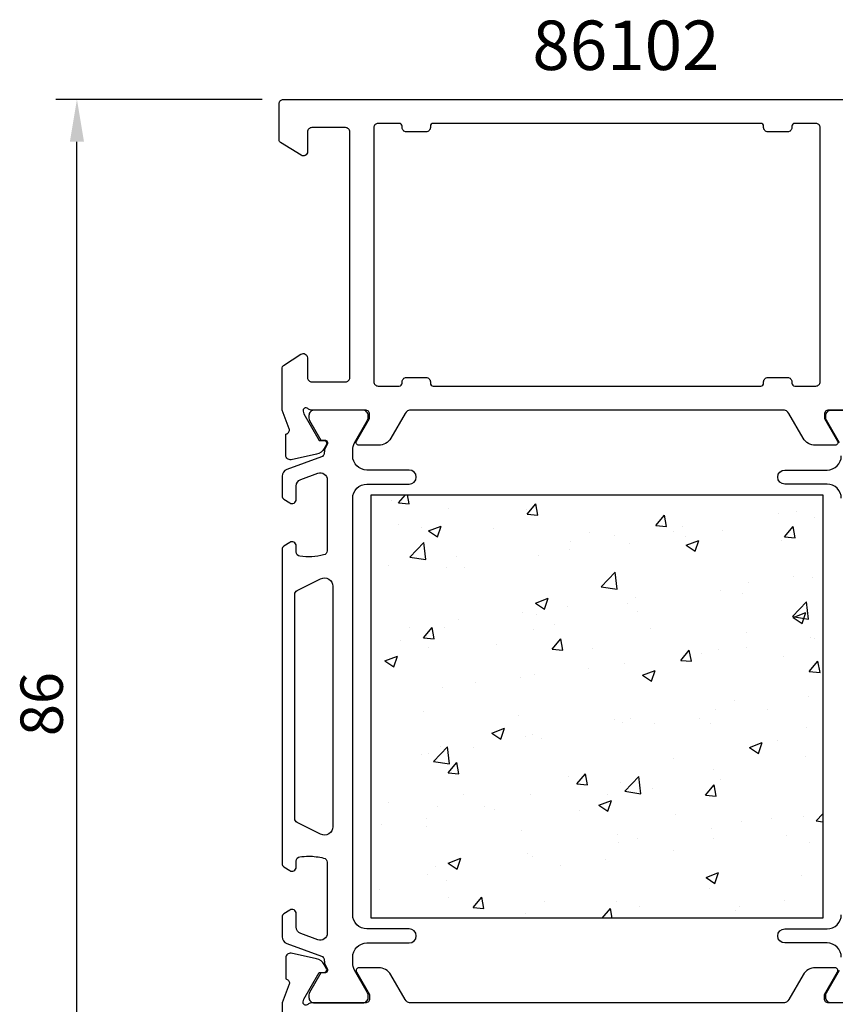
# Model space of a CAD drawing. Extents: x 5 to 115, y 2 to 107.
# Drawn here: x 5 to 62, y 37 to 107 of the extents above; entities that cross this region are included whole.
import ezdxf

# ---------------------------------------------------------------- set-up
doc = ezdxf.new("R2010")
doc.units = 0
doc.header["$LTSCALE"] = 4
doc.layers.get('0').update_dxf_attribs({"linetype": 'CONTINUOUS'})
doc.layers.get('DEFPOINTS').update_dxf_attribs({"linetype": 'CONTINUOUS'})
for name, color, linetype in [('SAPA_ARTIKELNR', 4, 'CONTINUOUS'), ('SAPA_ISOLATOR', 4, 'CONTINUOUS'), ('SAPA_MATT', 1, 'CONTINUOUS'), ('SAPA_PROFIL', 7, 'CONTINUOUS')]:
    doc.layers.add(name, color=color, linetype=linetype)
doc.styles.add('ISO', font='txt')
doc.dimstyles.get("Standard").update_dxf_attribs({"dimtxt": 0.18, "dimasz": 0.18, "dimexe": 0.18, "dimexo": 0.0625, "dimgap": 0.09, "dimtad": 0, "dimtih": 1, "dimtoh": 1, "dimzin": 0, "dimcen": 0.09, "dimazin": 3, "dimtfac": 1, "dimtofl": 0, "dimtmove": 0, "dimatfit": 3})

# ---------------------------------------------------------------- blocks, each defined once
blk = doc.blocks.new('*X45')
at = {"color": 0}
for p, q in [((30.926, 72.609), (30.926, 72.609)), ((31.449, 72.438), (31.94, 73.024)), ((32.208, 72.372), (32.088, 73.024)), ((41.534, 72.963), (41.534, 72.963)), ((31.449, 72.438), (32.208, 72.372)), ((35.014, 72.069), (35.014, 72.069)), ((40.486, 71.955), (40.486, 71.955)), ((40.558, 71.641), (41.17, 72.371)), ((41.317, 71.575), (41.17, 72.371)), ((40.558, 71.641), (41.317, 71.575)), ((49.667, 70.844), (50.28, 71.574)), ((50.426, 70.778), (50.28, 71.574)), ((58.342, 71.71), (58.342, 71.71)), ((59.604, 71.816), (59.604, 71.816)), ((60.912, 71.395), (60.912, 71.395)), ((31.419, 70.929), (31.419, 70.929)), ((33.08, 70.684), (33.08, 70.684)), ((33.572, 70.467), (34.461, 70.808)), ((33.572, 70.467), (34.203, 70.041)), ((34.203, 70.041), (34.461, 70.808)), ((38.199, 70.643), (38.199, 70.643)), ((49.667, 70.844), (50.426, 70.778)), ((50.936, 70.438), (50.936, 70.438)), ((51.584, 70.76), (51.584, 70.76)), ((54.391, 70.5), (54.391, 70.5)), ((58.776, 70.047), (59.389, 70.777)), ((59.536, 69.981), (59.389, 70.777)), ((44.978, 70.356), (44.978, 70.356)), ((46.774, 70.126), (46.774, 70.126)), ((51.758, 70.07), (51.758, 70.07)), ((51.823, 69.45), (52.712, 69.791)), ((52.455, 69.024), (52.712, 69.791)), ((58.537, 69.783), (58.537, 69.783)), ((58.776, 70.047), (59.536, 69.981)), ((32.243, 68.601), (33.232, 69.632)), ((33.373, 68.426), (33.232, 69.632)), ((43.53, 69.167), (43.53, 69.167)), ((43.594, 69.708), (43.594, 69.708)), ((47.795, 69.548), (47.795, 69.548)), ((51.823, 69.45), (52.455, 69.024)), ((32.243, 68.601), (33.373, 68.426)), ((35.574, 68.652), (35.574, 68.652)), ((41.38, 68.735), (41.38, 68.735)), ((30.764, 68.019), (30.764, 68.019)), ((34.859, 67.841), (34.859, 67.841)), ((36.123, 67.896), (36.123, 67.896)), ((45.797, 66.499), (46.786, 67.53)), ((46.927, 66.323), (46.786, 67.53)), ((59.443, 67.225), (59.443, 67.225)), ((60.757, 67.167), (60.757, 67.167)), ((45.797, 66.499), (46.927, 66.323)), ((54.237, 66.273), (54.237, 66.273)), ((56.263, 66.807), (56.263, 66.807)), ((41.152, 65.354), (42.042, 65.695)), ((41.784, 64.928), (42.041, 65.695)), ((48.243, 65.751), (48.243, 65.751)), ((55.786, 65.994), (55.786, 65.994)), ((41.152, 65.354), (41.784, 64.928)), ((43.433, 65.117), (43.433, 65.117)), ((47.64, 65.32), (47.64, 65.32)), ((59.351, 64.397), (60.34, 65.427)), ((60.481, 64.221), (60.34, 65.427)), ((40.253, 64.699), (40.253, 64.699)), ((41.225, 64.507), (41.225, 64.507)), ((48.38, 64.723), (48.38, 64.723)), ((59.351, 64.397), (60.481, 64.221)), ((59.404, 64.337), (60.293, 64.678)), ((59.404, 64.337), (60.036, 63.91)), ((60.036, 63.91), (60.293, 64.678)), ((32.233, 63.643), (32.233, 63.643)), ((33.211, 62.885), (33.823, 63.615)), ((33.97, 62.819), (33.823, 63.615)), ((34.705, 63.613), (34.705, 63.613)), ((35.726, 64.153), (35.726, 64.153)), ((42.505, 63.867), (42.505, 63.867)), ((49.285, 63.58), (49.285, 63.58)), ((33.211, 62.885), (33.97, 62.819)), ((40.973, 63.451), (40.973, 63.451)), ((42.32, 62.088), (42.932, 62.818)), ((43.079, 62.022), (42.932, 62.818)), ((56.064, 63.294), (56.064, 63.294)), ((60.603, 62.939), (60.603, 62.939)), ((60.912, 62.849), (60.912, 62.849)), ((31.624, 62.734), (31.624, 62.734)), ((33.567, 62.18), (33.567, 62.18)), ((38.404, 62.447), (38.404, 62.447)), ((42.32, 62.088), (43.079, 62.022)), ((45.183, 62.161), (45.183, 62.161)), ((56.102, 62.216), (56.102, 62.216)), ((30.481, 61.258), (31.371, 61.599)), ((31.113, 60.831), (31.371, 61.599)), ((51.429, 61.291), (52.042, 62.021)), ((51.963, 61.874), (51.963, 61.874)), ((52.189, 61.225), (52.042, 62.021)), ((52.922, 61.798), (52.922, 61.798)), ((54.082, 62.045), (54.082, 62.045)), ((58.742, 61.588), (58.742, 61.588)), ((30.481, 61.258), (31.113, 60.831)), ((44.902, 60.742), (44.902, 60.742)), ((47.486, 61.093), (47.486, 61.093)), ((51.429, 61.291), (52.189, 61.225)), ((60.539, 60.494), (61.151, 61.224)), ((61.298, 60.428), (61.151, 61.224)), ((40.092, 60.108), (40.092, 60.108)), ((41.071, 60.28), (41.071, 60.28)), ((48.733, 60.24), (49.622, 60.582)), ((48.733, 60.24), (49.365, 59.814)), ((49.365, 59.814), (49.622, 60.582)), ((60.539, 60.494), (61.298, 60.428)), ((34.55, 59.385), (34.55, 59.385)), ((36.912, 59.69), (36.912, 59.69)), ((60.448, 58.711), (60.448, 58.711)), ((55.262, 58.416), (55.262, 58.416)), ((33.199, 57.698), (33.199, 57.698)), ((39.979, 57.411), (39.979, 57.411)), ((52.761, 57.207), (52.761, 57.207)), ((53.928, 57.817), (53.928, 57.817)), ((57.571, 57.84), (57.571, 57.84)), ((46.758, 57.125), (46.758, 57.125)), ((47.331, 56.865), (47.331, 56.865)), ((47.855, 57.145), (47.855, 57.145)), ((49.581, 56.788), (49.581, 56.788)), ((53.538, 56.838), (53.538, 56.838)), ((60.317, 56.552), (60.317, 56.552)), ((38.062, 56.144), (38.951, 56.486)), ((38.062, 56.144), (38.694, 55.718)), ((38.694, 55.718), (38.951, 56.486)), ((40.449, 55.874), (40.449, 55.874)), ((40.917, 56.052), (40.917, 56.052)), ((33.927, 54.127), (34.916, 55.158)), ((34.396, 55.158), (34.396, 55.158)), ((35.056, 53.952), (34.916, 55.158)), ((36.751, 55.099), (36.751, 55.099)), ((41.561, 55.733), (41.561, 55.733)), ((56.314, 55.127), (57.203, 55.469)), ((56.314, 55.127), (56.945, 54.701)), ((56.945, 54.701), (57.203, 55.468)), ((58.305, 55.628), (58.305, 55.628)), ((33.043, 54.602), (33.043, 54.602)), ((33.571, 54.681), (33.571, 54.681)), ((60.294, 54.484), (60.294, 54.484)), ((33.927, 54.127), (35.056, 53.952)), ((34.973, 53.332), (35.585, 54.062)), ((35.732, 53.266), (35.585, 54.062)), ((50.899, 54.356), (50.899, 54.356)), ((34.973, 53.332), (35.732, 53.266)), ((43.492, 53.085), (43.492, 53.085)), ((44.082, 52.535), (44.695, 53.265)), ((44.841, 52.469), (44.695, 53.265)), ((47.481, 52.025), (48.47, 53.056)), ((48.61, 51.85), (48.47, 53.056)), ((53.773, 53.589), (53.773, 53.589)), ((44.082, 52.535), (44.841, 52.469)), ((47.177, 52.637), (47.177, 52.637)), ((53.192, 51.738), (53.804, 52.468)), ((53.951, 51.672), (53.804, 52.468)), ((54.23, 52.831), (54.23, 52.831)), ((36.086, 51.814), (36.086, 51.814)), ((40.762, 51.824), (40.762, 51.824)), ((46.24, 51.779), (46.24, 51.779)), ((47.481, 52.025), (48.61, 51.85)), ((49.42, 52.198), (49.42, 52.198)), ((53.192, 51.738), (53.951, 51.672)), ((30.726, 51.208), (30.726, 51.208)), ((34.242, 50.93), (34.242, 50.93)), ((37.506, 50.921), (37.506, 50.921)), ((45.643, 51.031), (46.532, 51.372)), ((45.643, 51.031), (46.275, 50.605)), ((46.275, 50.605), (46.532, 51.372)), ((38.22, 50.724), (38.22, 50.724)), ((44.285, 50.635), (44.285, 50.635)), ((51.065, 50.349), (51.065, 50.349)), ((60.139, 50.256), (60.139, 50.256)), ((61.035, 49.923), (61.504, 50.412)), ((30.231, 49.672), (30.231, 49.672)), ((33.41, 50.09), (33.41, 50.09)), ((55.749, 49.912), (55.749, 49.912)), ((57.844, 50.062), (57.844, 50.062)), ((61.035, 49.923), (61.504, 49.85)), ((33.404, 49.502), (33.404, 49.502)), ((40.183, 49.216), (40.183, 49.216)), ((46.963, 48.929), (46.963, 48.929)), ((53.619, 49.362), (53.619, 49.362)), ((58.909, 48.878), (58.909, 48.878)), ((47.023, 48.409), (47.023, 48.409)), ((48.342, 48.641), (48.342, 48.641)), ((53.742, 48.643), (53.742, 48.643)), ((60.522, 48.356), (60.522, 48.356)), ((40.608, 47.596), (40.608, 47.596)), ((50.889, 47.822), (50.889, 47.822)), ((34.972, 46.935), (35.861, 47.276)), ((34.972, 46.935), (35.604, 46.509)), ((35.604, 46.509), (35.861, 47.276)), ((40.936, 47.369), (40.936, 47.369)), ((42.899, 46.77), (42.899, 46.77)), ((46.079, 47.189), (46.079, 47.189)), ((33.529, 46.098), (33.529, 46.098)), ((34.087, 46.702), (34.087, 46.702)), ((53.224, 45.918), (54.113, 46.259)), ((53.855, 45.492), (54.113, 46.259)), ((34.879, 45.714), (34.879, 45.714)), ((53.224, 45.918), (53.855, 45.492)), ((59.985, 46.028), (59.985, 46.028)), ((30.069, 45.081), (30.069, 45.081)), ((53.464, 45.134), (53.464, 45.134)), ((34.979, 44.466), (34.979, 44.466)), ((36.735, 43.779), (37.348, 44.509)), ((37.494, 43.713), (37.348, 44.509)), ((41.758, 44.18), (41.758, 44.18)), ((46.868, 44.182), (46.868, 44.182)), ((58.748, 44.288), (58.748, 44.288)), ((36.735, 43.779), (37.494, 43.713)), ((40.453, 43.369), (40.453, 43.369)), ((45.879, 43.024), (46.457, 43.712)), ((46.584, 43.024), (46.457, 43.712)), ((48.538, 43.893), (48.538, 43.893)), ((55.317, 43.607), (55.317, 43.607)), ((55.568, 43.869), (55.568, 43.869))]:
    blk.add_line(p, q, dxfattribs=at)
blk = doc.blocks.new('*U46')
at = {"layer": 'SAPA_MATT', "color": 2, "style": 'ISO'}
blk.add_text('86', height=3, rotation=90, dxfattribs=at).set_placement((7.679, 55.924))
blk = doc.blocks.new('*D39')
at = {"layer": 'DEFPOINTS', "color": 0}
for p in [(8.679, 101.024), (23.304, 101.024), (23.304, 15.024)]:
    blk.add_point(p, dxfattribs=at)
at = {"layer": 'SAPA_MATT'}
for p, q in [((21.804, 101.024), (7.179, 101.024)), ((8.679, 18.024), (8.679, 98.024)), ((21.804, 15.024), (7.179, 15.024))]:
    blk.add_line(p, q, dxfattribs=at)
for points in [[(8.179, 98.024), (9.179, 98.024), (8.679, 101.024)], [(8.179, 18.024), (9.179, 18.024), (8.679, 15.024)]]:
    blk.add_solid(points, dxfattribs=at)
blk.add_blockref('*U46', (0, 0))

msp = doc.modelspace()

# ---------------------------------------------------------------- linework, layer by layer
at = {"layer": 'SAPA_PROFIL'}
for points in [[(65.758, 79.024), (61.905, 79.024, 0.414214), (61.605, 78.724), (61.605, 78.424), (62.529, 76.824, -0.57735), (62.356, 76.524), (60.97, 76.524, -0.267949), (60.104, 77.024), (59.094, 78.774, 0.267949), (58.661, 79.024), (32.347, 79.024, 0.267949), (31.914, 78.774), (30.903, 77.024, -0.267949), (30.037, 76.524), (28.652, 76.524, -0.57735), (28.479, 76.824), (29.402, 78.424), (29.402, 78.724, 0.414214), (29.102, 79.024), (25.25, 79.024, -0.213422), (25.026, 79.124, 0.762586), (24.696, 78.939), (24.754, 78.748), (25.838, 76.862), (26.16, 76.873, -0.57735), (26.343, 76.579), (26.191, 76.294, -0.221695), (25.65, 75.888), (23.837, 75.507, -0.476976), (23.465, 75.809), (23.465, 77.312), (23.513, 77.326, 0.414214), (23.713, 77.701), (23.204, 79.018), (23.204, 82.014, -0.256277), (23.296, 82.183), (24.543, 82.977, -0.592006), (25.004, 82.724), (25.004, 81.324, 0.414214), (25.304, 81.024), (27.704, 81.024, 0.414214), (28.004, 81.324), (28.004, 98.724, 0.414214), (27.704, 99.024), (25.304, 99.024, 0.414214), (25.004, 98.724), (25.004, 97.324, -0.587703), (24.546, 97.069), (23.098, 97.965, -0.259681), (23.004, 98.135), (23.004, 100.724, -0.414214), (23.304, 101.024), (67.704, 101.024, -0.414214)], [(65.758, 37.024), (61.905, 37.024, -0.414214), (61.605, 37.324), (61.605, 37.624), (62.529, 39.224, 0.57735), (62.356, 39.524), (60.97, 39.524, 0.267949), (60.104, 39.024), (59.094, 37.274, -0.267949), (58.661, 37.024), (32.347, 37.024, -0.267949), (31.914, 37.274), (30.903, 39.024, 0.267949), (30.037, 39.524), (28.652, 39.524, 0.57735), (28.479, 39.224), (29.402, 37.624), (29.402, 37.324, -0.414214), (29.102, 37.024), (25.25, 37.024, 0.213422), (25.026, 36.924, -0.762586), (24.696, 37.109), (24.754, 37.3), (25.838, 39.186), (26.16, 39.175, 0.57735), (26.343, 39.469), (26.191, 39.754, 0.221695), (25.65, 40.16), (23.837, 40.541, 0.476976), (23.465, 40.239), (23.465, 38.736), (23.513, 38.721, -0.414214), (23.713, 38.347), (23.204, 37.03), (23.204, 34.034, 0.256277)]]:
    msp.add_lwpolyline(points, format="xyb", dxfattribs=at)
msp.add_lwpolyline([(59.004, 98.724), (57.604, 98.724, -0.414214), (57.304, 99.024), (57.304, 99.124, 0.414214), (57.104, 99.324), (33.904, 99.324, 0.414214), (33.704, 99.124), (33.704, 99.024, -0.414214), (33.404, 98.724), (32.004, 98.724, -0.414214), (31.704, 99.024), (31.704, 99.124, 0.414214), (31.504, 99.324), (30.004, 99.324, 0.414214), (29.704, 99.024), (29.704, 81.024, 0.414214), (30.004, 80.724), (31.504, 80.724, 0.414214), (31.704, 80.924), (31.704, 81.024, -0.414214), (32.004, 81.324), (33.404, 81.324, -0.414214), (33.704, 81.024), (33.704, 80.924, 0.414214), (33.904, 80.724), (57.104, 80.724, 0.414214), (57.304, 80.924), (57.304, 81.024, -0.414214), (57.604, 81.324), (59.004, 81.324, -0.414214), (59.304, 81.024), (59.304, 80.924, 0.414214), (59.504, 80.724), (61.004, 80.724, 0.414214), (61.304, 81.024), (61.304, 99.024, 0.414214), (61.004, 99.324), (59.504, 99.324, 0.414214), (59.304, 99.124), (59.304, 99.024, -0.414214)], format="xyb", close=True, dxfattribs=at)
at = {"layer": 'SAPA_PROFIL', "color": 4}
msp.add_lwpolyline([(23.747, 43.606), (23.34, 43.342, 0.253968), (23.204, 43.091), (23.204, 41.709, 0.315299), (23.533, 41.239), (25.994, 40.344, -0.269496), (26.187, 40.112, -0.061269), (26.2, 39.819), (26.402, 39.47, -0.57735), (26.22, 39.155), (25.953, 39.155), (25.144, 37.757, 0.131822), (25.104, 37.606), (25.104, 37.424, 0.414214), (25.504, 37.024), (28.904, 37.024, 0.414214), (29.304, 37.424), (29.304, 37.604, 0.131652), (29.264, 37.754), (28.338, 39.358, -0.131652), (28.204, 39.858), (28.204, 40.274, -0.414214), (29.204, 41.274), (32.204, 41.274, 1), (32.204, 42.274), (29.204, 42.274, -0.414214), (28.204, 43.274), (28.204, 72.774, -0.414214), (29.204, 73.774), (32.204, 73.774, 1), (32.204, 74.774), (29.204, 74.774, -0.414214), (28.204, 75.774), (28.204, 76.19, -0.131652), (28.338, 76.69), (29.264, 78.294, 0.131652), (29.304, 78.444), (29.304, 78.624, 0.414214), (28.904, 79.024), (25.504, 79.024, 0.414214), (25.104, 78.624), (25.104, 78.442, 0.131822), (25.144, 78.291), (25.953, 76.893), (26.22, 76.893, -0.57735), (26.402, 76.578), (26.2, 76.228, -0.061269), (26.187, 75.936, -0.269496), (25.994, 75.704), (23.533, 74.809, 0.315299), (23.204, 74.339), (23.204, 72.957, 0.253968), (23.34, 72.706), (23.747, 72.442, 0.586218), (24.204, 72.697), (24.204, 73.638, -0.315299), (24.533, 74.108), (25.733, 74.545, -0.520567), (26.404, 74.075), (26.404, 69.059, -0.370252), (26.149, 68.762, -0.098237), (24.462, 68.672, -0.373506), (24.204, 68.969), (24.204, 69.397, 0.592006), (23.743, 69.65), (23.34, 69.389, 0.253968), (23.204, 69.138), (23.204, 46.91, 0.253968), (23.34, 46.659), (23.743, 46.398, 0.592006), (24.204, 46.651), (24.204, 47.079, -0.373506), (24.462, 47.376, -0.03559), (25.078, 47.42, -0.062428), (26.149, 47.286, -0.370252), (26.404, 46.989), (26.404, 41.973, -0.520567), (25.733, 41.503), (24.533, 41.94, -0.315299), (24.204, 42.409), (24.204, 43.351, 0.586218), (23.747, 43.606, 0)], format="xyb", close=True, dxfattribs=at)
for points in [[(62.67, 76.69), (61.744, 78.294, -0.131652), (61.703, 78.444), (61.703, 78.624, -0.414214), (62.103, 79.024), (65.503, 79.024, -0.414214)], [(62.804, 72.774, 0.414214), (61.804, 73.774), (58.804, 73.774, -1), (58.804, 74.774), (61.804, 74.774, 0.414214), (62.804, 75.774)], [(25.936, 67.073, -0.557165), (26.804, 66.536), (26.804, 49.512, -0.557165), (25.936, 48.975), (24.27, 49.805, -0.284386), (24.104, 50.074), (24.104, 65.974, -0.284386), (24.27, 66.243), (25.936, 67.073)], [(62.804, 40.274, 0.414214), (61.804, 41.274), (58.804, 41.274, -1), (58.804, 42.274), (61.804, 42.274, 0.414214), (62.804, 43.274)], [(65.503, 37.024), (62.103, 37.024, -0.414214), (61.703, 37.424), (61.703, 37.604, -0.131652), (61.744, 37.754), (62.67, 39.358, 0.131652)]]:
    msp.add_lwpolyline(points, format="xyb", dxfattribs=at)
at = {"layer": 'SAPA_PROFIL', "color": 6}
msp.add_lwpolyline([(29.504, 43.024), (29.504, 73.024), (61.504, 73.024), (61.504, 43.024)], close=True, dxfattribs=at)

# ---------------------------------------------------------------- block references
at = {"layer": 'SAPA_ISOLATOR', "color": 6, "linetype": 'CONTINUOUS'}
msp.add_blockref('*X45', (0, 0), dxfattribs=at)

# ---------------------------------------------------------------- texts
at = {"layer": 'SAPA_ARTIKELNR', "style": 'ISO'}
msp.add_text('86102', height=3.5, dxfattribs=at).set_placement((40.928, 103.108))

# ---------------------------------------------------------------- dimensions: what is measured, and where the dimension line sits
at = {"layer": 'SAPA_MATT'}
dim = msp.add_linear_dim(base=(8.679, 101.024), p1=(23.304, 15.024), p2=(23.304, 101.024), angle=90, dimstyle='Standard', override={"dimscale": 1}, dxfattribs=at)
dim.commit()
dim.dimension.update_dxf_attribs({"geometry": '*D39', "text_midpoint": (6.179, 58.024)})

doc.saveas('drawing.dxf')
